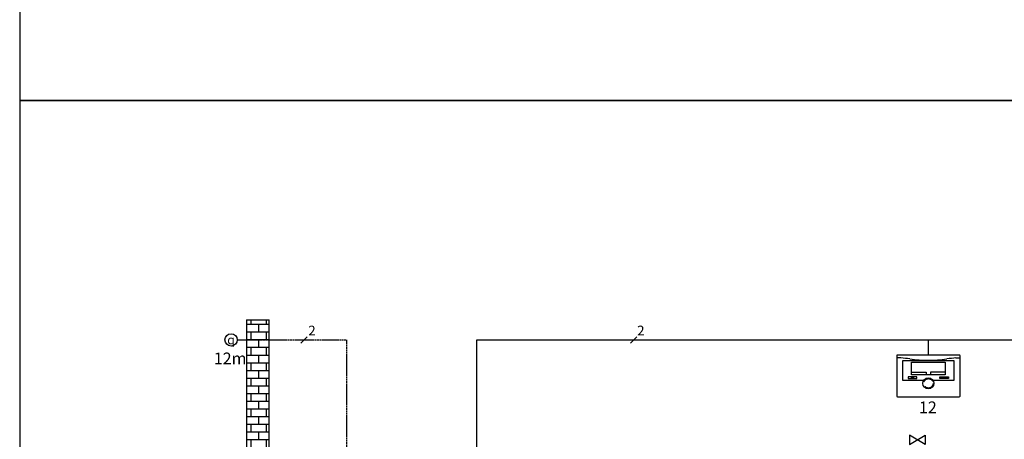
# Model space of a CAD drawing. Units: millimetres. Extents: x 2328 to 30016, y -7670 to 5331.
# Drawn here: x 4147 to 5405, y 3158 to 3695 of the extents above; entities that cross this region are included whole.
import ezdxf
from ezdxf.enums import TextEntityAlignment as Align
from ezdxf.lldxf.tags import DXFTag

# ---------------------------------------------------------------- set-up
doc = ezdxf.new("R2010")
doc.units = ezdxf.units.MM
doc.linetypes.add('DASHED', pattern=[0.75, 0.5, -0.25])
doc.linetypes.add('DASHED2', pattern=[0.375, 0.25, -0.125])
doc.layers.add('2DR_OBP', color=93, linetype='Continuous', lineweight=35)
for name, color, linetype in [('RC Opis leg', 4, 'Continuous'), ('Vaillant_0_ALLGEMEIN', 7, 'Continuous'), ('Vaillant_H_TEXT', 7, 'Continuous'), ('Vaillant_MSR', 7, 'Continuous'), ('Vaillant_MSR_LTG', 8, 'DASHED'), ('Vaillant_MSR_TEXT', 7, 'Continuous'), ('Vaillant_R_Rahmen', 220, 'Continuous')]:
    doc.layers.add(name, color=color, linetype=linetype)
doc.styles.add('CP_ATTR', font='ROMANS.SHX')
doc.styles.get("Standard").update_dxf_attribs({"font": 'arial.ttf'})
tags = doc.linetypes.add('BUSLEITUNG', pattern='A,0.5,-0.2,["BUS",Standard,S=0.1,R=0,X=-0.1,Y=-0.05],-0.25', length=0.95).pattern_tags.tags
tags[6] = DXFTag(74, 10)

# ---------------------------------------------------------------- blocks, each defined once
blk = doc.blocks.new('FUEHLER_MSR')
at = {"layer": 'Vaillant_MSR', "ltscale": 2}
blk.add_line((253096.88, 22919.68), (253100.63, 22919.68), dxfattribs=at)
blk.add_circle((253094.45, 22919.68), 2.43, dxfattribs=at)
at = {"layer": 'Vaillant_MSR', "linetype": 'Continuous', "insert": (253094.45, 22919.72), "char_height": 3.5, "width": 7.0107, "attachment_point": 5}
blk.add_mtext('{\\Fgreekc|c0;q}', dxfattribs=at)
blk = doc.blocks.new('2dva_rc350fzva74')
at = {"layer": 'Vaillant_MSR'}
for p, q in [((0.0717, 0.115), (-0.0717, 0.115)), ((-0.0735, 0.1132), (-0.0735, 0.0198)), ((-0.064, 0.1082), (-0.0735, 0.1082)), ((-0.06, 0.1013), (-0.06, 0.0563)), ((0.06, 0.1013), (-0.06, 0.1013)), ((0.06, 0.0563), (0.06, 0.1013)), ((0.064, 0.1082), (0.0735, 0.1082)), ((0.0735, 0.0198), (0.0735, 0.1132)), ((-0.0392, 0.0751), (-0.005, 0.0751)), ((-0.005, 0.0751), (-0.005, 0.0691)), ((0.005, 0.0751), (0.005, 0.0691)), ((0.0392, 0.0751), (0.005, 0.0751)), ((-0.06, 0.0563), (-0.0107, 0.0563)), ((-0.0468, 0.0646), (-0.0468, 0.0606)), ((-0.0268, 0.0646), (-0.0468, 0.0646)), ((-0.0468, 0.0606), (-0.0268, 0.0606)), ((-0.0408, 0.0626), (-0.0328, 0.0626)), ((-0.0268, 0.0606), (-0.0268, 0.0646)), ((0.0107, 0.0563), (0.06, 0.0563)), ((0.0268, 0.0646), (0.0468, 0.0646)), ((0.0268, 0.0606), (0.0268, 0.0646)), ((0.0468, 0.0606), (0.0268, 0.0606)), ((0.0408, 0.0626), (0.0328, 0.0626)), ((0.0468, 0.0646), (0.0468, 0.0606)), ((-0.0717, 0.018), (0.0717, 0.018))]:
    blk.add_line(p, q, dxfattribs=at)
blk.add_lwpolyline([(-0.0392, 0.0983), (0.0392, 0.0983), (0.0392, 0.0691), (-0.0392, 0.0691)], close=True, dxfattribs=at)
blk.add_circle((0, 0.0493), 0.0128, dxfattribs=at)
at = {"layer": 'Vaillant_MSR', "linetype": 'DASHED2', "ltscale": 0.1}
blk.add_circle((0, 0.0493), 0.0109, dxfattribs=at)
at = {"layer": 'Vaillant_MSR'}
for centre, radius, start, end in [((-0.0717, 0.1132), 0.00182, 90, 180), ((0.0717, 0.1132), 0.00182, 360, 90), ((-0.1506, -0.9143), 1.0262, 83.9712, 85.158), ((0, 0.4267), 0.3234, 262.3856, 277.6144), ((0.1506, -0.9143), 1.0262, 94.842, 96.0288), ((-0.0717, 0.0198), 0.00182, 180, 270), ((0.0717, 0.0198), 0.00182, 270, 0)]:
    blk.add_arc(centre, radius, start, end, dxfattribs=at)
at = {"layer": 'Vaillant_MSR', "linetype": 'ByBlock', "style": 'CP_ATTR', "flags": 9}
for tag in ['OTHER', 'CHARACTER', 'FLOW', 'POWER', 'VOLTAGE', 'TEMPERATURE', 'PN', 'DN', 'PRODUCER', 'ORDER-NO', 'PRODUCT-TYPE', 'ARTICLE', 'GROUP', 'NUMBER', 'NAME']:
    blk.add_attdef(tag, text='', height=5e-11, dxfattribs=at).set_placement((-0.0001, 0.018), align=Align.MIDDLE_LEFT)

msp = doc.modelspace()

# ---------------------------------------------------------------- hatches: boundary and pattern name
at = {"layer": 'Vaillant_0_ALLGEMEIN', "ltscale": 2}
h = msp.add_hatch(dxfattribs=at)
h.set_pattern_fill('AR-B816', color=256, scale=0.04842)
h.set_pattern_definition([(0, (-812193.157, -67387.04), (0, 9.83886643), []), (90, (-812193.157, -67387.04), (-9.83886643, 9.83886643), [9.83886643, -9.83886643])])
h.paths.add_polyline_path([(4436.7, 3008.1), (4465.6, 3008.1), (4465.6, 3310.9), (4436.7, 3310.9)])

# ---------------------------------------------------------------- linework, layer by layer
at = {"color": 0, "linetype": 'Continuous'}
msp.add_lwpolyline([(5303.5, 3163.3), (5303.5, 3151.3), (5283.5, 3163.3), (5283.5, 3151.3), (5303.5, 3163.3)], dxfattribs=at)
at = {"layer": 'RC Opis leg'}
for p, q in [((4146.9, 5098.5), (4146.9, -7522.2)), ((4146.9, 3591.4), (10967.9, 3591.4))]:
    msp.add_line(p, q, dxfattribs=at)
at = {"layer": 'Vaillant_0_ALLGEMEIN', "ltscale": 2}
for p, q in [((4436.7, 3310.9), (4436.7, 2999.7)), ((4436.7, 3310.9), (4465.6, 3310.9)), ((4465.6, 2999.7), (4465.6, 3310.9))]:
    msp.add_line(p, q, dxfattribs=at)
at = {"layer": 'Vaillant_MSR_LTG', "ltscale": 2}
for p, q in [((4436.7, 3285.1), (4564.3, 3285.1)), ((4564.3, 3285.1), (4564.3, 2627.3))]:
    msp.add_line(p, q, dxfattribs=at)
at = {"layer": 'Vaillant_MSR_LTG', "linetype": 'BUSLEITUNG', "ltscale": 15}
for p, q in [((4730.8, 2741.2), (4730.8, 3285.1)), ((4730.8, 3285.1), (5307.7, 3285.1)), ((5307.7, 3265.8), (5307.7, 3285.1)), ((5307.7, 3285.1), (5589.6, 3285.1))]:
    msp.add_line(p, q, dxfattribs=at)
at = {"layer": 'Vaillant_MSR_TEXT', "color": 7}
for p, q in [((4506, 3281.1), (4514.1, 3289.2)), ((4927.2, 3281.1), (4935.3, 3289.2))]:
    msp.add_line(p, q, dxfattribs=at)
at = {"layer": 'Vaillant_R_Rahmen'}
for points in [[(4146.9, 3591.4), (7455.6, 3591.4), (7455.6, 5098.5), (4146.9, 5098.5)], [(4146.9, 2151.4), (7455.6, 2151.4), (7455.6, 3591.4), (4146.9, 3591.4)]]:
    msp.add_lwpolyline(points, close=True, dxfattribs=at)

# ---------------------------------------------------------------- block references
at = {"layer": '2DR_OBP', "xscale": 550.7094981197762, "yscale": 550.7094981197762, "zscale": 550.7094981197762}
msp.add_blockref('2dva_rc350fzva74', (5307.7, 3202.5), dxfattribs=at)
at = {"layer": 'Vaillant_MSR', "xscale": 3.227974551371338, "yscale": 3.227974551371338, "zscale": 3.227974551371338}
msp.add_blockref('FUEHLER_MSR', (-812565.6, -70699), dxfattribs=at)

# ---------------------------------------------------------------- texts
at = {"layer": 'Vaillant_H_TEXT'}
msp.add_text('12', height=15, dxfattribs=at).set_placement((5295.7, 3191.5))
at = {"layer": 'Vaillant_H_TEXT', "insert": (4394.9, 3269), "char_height": 15, "width": 23.73, "attachment_point": 1}
msp.add_mtext('12m', dxfattribs=at)
at = {"layer": 'Vaillant_MSR_TEXT', "color": 7}
for p in [(4515.5, 3290.9), (4935.6, 3290.9)]:
    msp.add_text('2', height=12.5, dxfattribs=at).set_placement(p)

doc.saveas('drawing.dxf')
